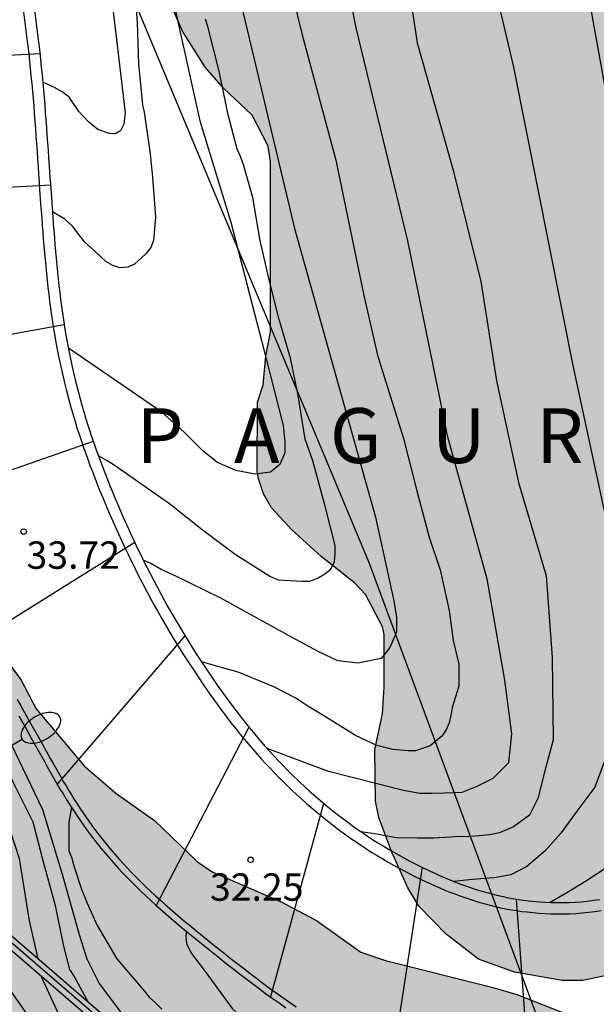
# Model space of a CAD drawing. Units: metres. Extents: x 579244 to 579594, y 4790040 to 4790290.
# Drawn here: x 579307 to 579323, y 4790135 to 4790162 of the extents above; entities that cross this region are included whole.
import ezdxf

# ---------------------------------------------------------------- set-up
doc = ezdxf.new("R2010")
doc.units = ezdxf.units.M
for name, color, linetype in [('020104', 34, 'Continuous'), ('020204', 9, 'Continuous'), ('020306', 9, 'Continuous'), ('020308', 9, 'Continuous'), ('060108', 9, 'Continuous'), ('060113', 4, 'Continuous'), ('070105', 6, 'Continuous'), ('070108', 9, 'VALLA'), ('100106', 63, 'Continuous'), ('220104', 9, 'LINEA_ELECTRICA'), ('250202', 9, 'Continuous'), ('990504', 63, 'Continuous')]:
    doc.layers.add(name, color=color, linetype=linetype)
doc.layers.add('020105', color=24, linetype='Continuous', lineweight=30)
doc.styles.add('ARIAL', font='ARIAL.TTF', dxfattribs={"height": 1})
doc.styles.add('ARIALI', font='ARIALI.TTF', dxfattribs={"height": 1})
doc.styles.get("Standard").update_dxf_attribs({"font": 'txt.shx'})
doc.linetypes.add('LINEA_ELECTRICA', pattern='A,7.5,-0.3,["E",Standard,S=0.25,R=0,X=-0.1,Y=-0.1],-0.3', length=8.1)
doc.linetypes.add('VALLA', pattern='A,1,[200,DONOSTI.shx,S=0.1,R=0,X=0,Y=0],1', length=2)

# ---------------------------------------------------------------- blocks, each defined once
blk = doc.blocks.new('COTAPU')
blk.add_circle((0, 0), 0.075)
blk = doc.blocks.new('FAREDI')
blk.add_line((0, 0), (0.5, 0))
blk.add_lwpolyline([(0.5, 0, 0.159986), (0.538, -0.117, 0.106322), (0.675, -0.238, 0.071006), (0.858, -0.309, 0.057309), (1.099, -0.337, 0.057309), (1.339, -0.309, 0.071006), (1.522, -0.238, 0.106322), (1.659, -0.117, 0.159986), (1.697, 0, 0.159986), (1.659, 0.117, 0.106322), (1.522, 0.238, 0.071006), (1.339, 0.309, 0.057309), (1.099, 0.337, 0.057309), (0.858, 0.309, 0.071006), (0.675, 0.238, 0.106322), (0.538, 0.117, 0.159986)], format="xyb", close=True)

msp = doc.modelspace()

# ---------------------------------------------------------------- hatches: boundary and pattern name
at = {"layer": '990504'}
for points in [[(579302.874, 4790281.45), (579302.902, 4790281.216), (579303.032, 4790280.812), (579303.548, 4790279.942), (579304.208, 4790279.254), (579305.214, 4790278.74), (579306.156, 4790278.532), (579306.869, 4790278.464), (579307.087, 4790278.37), (579307.257, 4790278.21), (579308.629, 4790276.416), (579309.427, 4790275.548), (579309.803, 4790275.254), (579310.023, 4790275.208), (579311.419, 4790275.302), (579311.641, 4790275.26), (579311.783, 4790275.104), (579311.881, 4790274.912), (579312.111, 4790273.79), (579312.171, 4790273.12), (579312.115, 4790271.966), (579311.829, 4790270.732), (579311.529, 4790269.658), (579311.219, 4790267.454), (579311.117, 4790266.412), (579311.057, 4790263.958), (579310.723, 4790260.344), (579310.723, 4790259.308), (579310.613, 4790257.462), (579310.651, 4790256.266), (579311.033, 4790253.886), (579311.483, 4790250.591), (579311.791, 4790246.215), (579311.941, 4790245.115), (579312.079, 4790244.583), (579312.777, 4790243.459), (579313.139, 4790243.113), (579313.533, 4790242.837), (579314.221, 4790242.639), (579314.716, 4790242.581), (579315.852, 4790242.573), (579316.718, 4790242.705), (579317.816, 4790243.033), (579318.55, 4790243.109), (579318.98, 4790243.055), (579319.18, 4790242.949), (579319.532, 4790242.671), (579320.816, 4790240.963), (579321.866, 4790239.001), (579322.654, 4790237.751), (579323.104, 4790236.267), (579323.774, 4790234.951), (579324.202, 4790234.421), (579324.558, 4790234.103), (579325.498, 4790233.577), (579326.376, 4790232.943), (579327.134, 4790232.275), (579327.284, 4790232.107), (579327.626, 4790231.555), (579327.704, 4790231.369), (579327.762, 4790230.583), (579327.732, 4790228.435), (579327.574, 4790227.125), (579327.4, 4790226.095), (579326.694, 4790223.001), (579326.232, 4790221.977), (579325.92, 4790220.867), (579325.588, 4790219.873), (579324.91, 4790218.635), (579324.68, 4790217.937), (579324.542, 4790216.735), (579324.542, 4790216.537), (579324.636, 4790216.011), (579324.716, 4790215.765), (579325.226, 4790214.879), (579326.42, 4790213.103), (579327.515, 4790211.223), (579327.627, 4790210.965), (579327.665, 4790210.509), (579327.579, 4790209.843), (579327.247, 4790208.835), (579327.207, 4790208.271), (579327.221, 4790207.251), (579327.273, 4790207.067), (579327.371, 4790206.965), (579328.029, 4790204.835), (579328.823, 4790200.496), (579328.915, 4790200.194), (579329.851, 4790198.386), (579330.683, 4790196.26), (579330.919, 4790195.162), (579331.099, 4790194.07), (579331.293, 4790191.978), (579331.547, 4790190.754), (579332.031, 4790189.708), (579332.477, 4790188.618), (579332.951, 4790187.698), (579334.739, 4790184.828), (579335.203, 4790183.896), (579335.443, 4790183.176), (579335.633, 4790182.134), (579335.929, 4790179.906), (579336.165, 4790178.736), (579336.466, 4790177.634), (579337.142, 4790175.708), (579337.548, 4790174.736), (579337.618, 4790174.508), (579337.64, 4790174.024), (579337.632, 4790173.804), (579337.212, 4790171.986), (579336.662, 4790170.598), (579336.492, 4790170.272), (579336.3, 4790170.042), (579336.17, 4790169.978), (579334.264, 4790169.838), (579333.38, 4790169.516), (579332.52, 4790168.83), (579332.206, 4790168.266), (579332.008, 4790167.662), (579331.84, 4790167.49), (579331.454, 4790167.284), (579331.276, 4790167.24), (579330.462, 4790167.404), (579330.302, 4790167.476), (579329.624, 4790167.95), (579329.464, 4790168.014), (579329.166, 4790168.042), (579328.888, 4790168.002), (579328.75, 4790167.916), (579328.506, 4790167.624), (579327.892, 4790166.557), (579327.486, 4790165.269), (579327.464, 4790164.233), (579327.532, 4790163.993), (579327.768, 4790163.589), (579327.952, 4790163.381), (579328.17, 4790163.207), (579328.404, 4790163.085), (579328.636, 4790163.007), (579329.702, 4790162.935), (579330.696, 4790163.001), (579332.032, 4790163.229), (579333.128, 4790163.469), (579333.35, 4790163.561), (579333.94, 4790163.932), (579334.674, 4790164.176), (579335.564, 4790164.34), (579336.242, 4790164.376), (579338.59, 4790164.374), (579339.306, 4790164.278), (579339.516, 4790164.226), (579340.608, 4790163.772), (579341.05, 4790163.466), (579341.246, 4790163.256), (579341.87, 4790162.256), (579342.322, 4790161.292), (579342.936, 4790158.998), (579343.008, 4790157.876), (579343.008, 4790155.537), (579342.936, 4790154.485), (579342.866, 4790154.205), (579342.768, 4790153.921), (579341.982, 4790152.541), (579340.472, 4790150.699), (579340.158, 4790150.443), (579338.136, 4790149.251), (579337.654, 4790149.051), (579336.68, 4790148.895), (579335.474, 4790148.539), (579335.056, 4790148.527), (579334.65, 4790148.581), (579333.326, 4790149.119), (579332.544, 4790149.203), (579331.462, 4790149.131), (579331.046, 4790148.985), (579330.9, 4790148.851), (579330.696, 4790148.529), (579330.676, 4790147.531), (579330.462, 4790145.355), (579330.114, 4790143.229), (579329.474, 4790140.909), (579328.974, 4790138.723), (579328.658, 4790137.627), (579328.578, 4790137.411), (579328.332, 4790136.983), (579328.03, 4790136.579), (579327.706, 4790136.247), (579327.32, 4790135.957), (579326.872, 4790135.799), (579326.186, 4790135.765), (579323.76, 4790135.762), (579323.494, 4790135.74), (579322.14, 4790135.452), (579321.592, 4790135.454), (579320.272, 4790135.682), (579319.296, 4790136.04), (579318.406, 4790136.718), (579317.662, 4790137.484), (579317.358, 4790137.992), (579316.914, 4790138.978), (579316.568, 4790139.914), (579316.474, 4790140.362), (579316.456, 4790141.767), (579316.666, 4790142.747), (579316.716, 4790143.477), (579316.712, 4790144.911), (579316.666, 4790145.129), (579316.208, 4790146.005), (579315.904, 4790146.329), (579314.994, 4790147.045), (579314.188, 4790147.777), (579313.64, 4790148.379), (579313.417, 4790148.763), (579313.279, 4790149.175), (579313.241, 4790149.389), (579313.251, 4790151.271), (579313.409, 4790151.739), (579313.477, 4790152.537), (579313.611, 4790153.187), (579313.611, 4790157.841), (579313.549, 4790158.267), (579313.109, 4790159.113), (579312.323, 4790159.849), (579311.819, 4790160.429), (579311.205, 4790161.415), (579310.129, 4790163.881), (579309.605, 4790164.973), (579308.755, 4790167.185), (579308.507, 4790167.593), (579308.321, 4790167.785), (579307.909, 4790168.081), (579306.079, 4790169.007), (579305.223, 4790169.755), (579304.673, 4790170.159), (579303.803, 4790171.157), (579303.445, 4790172.145), (579303.385, 4790172.407), (579303.359, 4790173.775), (579303.395, 4790173.993), (579304.241, 4790175.685), (579305.079, 4790177.221), (579305.107, 4790177.675), (579305.059, 4790177.897), (579304.941, 4790178.109), (579303.851, 4790178.995), (579303.443, 4790179.263), (579302.523, 4790179.661), (579301.708, 4790180.111), (579300.732, 4790180.581), (579299.726, 4790181.253), (579298.086, 4790182.947), (579297.382, 4790183.739), (579296.912, 4790184.555), (579296.848, 4790185.411), (579296.892, 4790185.897), (579297.132, 4790186.519), (579297.702, 4790188.487), (579297.772, 4790189.177), (579297.762, 4790189.469), (579297.546, 4790189.917), (579296.94, 4790190.733), (579296.464, 4790191.215), (579295.928, 4790191.895), (579295.742, 4790192.356), (579295.5, 4790193.42), (579295.428, 4790194.32), (579295.428, 4790195.72), (579295.724, 4790196.912), (579295.904, 4790198.124), (579295.94, 4790199.426), (579295.62, 4790200.304), (579294.946, 4790201.236), (579294.492, 4790202.7), (579294.372, 4790204.258), (579293.942, 4790207.64), (579293.618, 4790209.08), (579293.072, 4790210.388), (579292.526, 4790211.296), (579292.38, 4790211.478), (579292.066, 4790211.754), (579291.84, 4790211.89), (579290.549, 4790212.274), (579289.197, 4790213.436), (579287.681, 4790214.244), (579286.417, 4790214.834), (579284.757, 4790215.996), (579284.043, 4790216.86), (579283.831, 4790217.522), (579283.685, 4790217.7), (579283.345, 4790218.586), (579282.985, 4790219.73), (579282.893, 4790220.856), (579282.901, 4790222.11), (579283.233, 4790225.448), (579283.599, 4790226.49), (579283.727, 4790226.742), (579283.767, 4790226.938), (579283.763, 4790227.948), (579283.603, 4790228.642), (579283.305, 4790229.754), (579283.121, 4790230.888), (579282.757, 4790232.466), (579281.979, 4790233.312), (579281.101, 4790233.842), (579279.775, 4790234.532), (579279.609, 4790234.662), (579279.485, 4790234.822), (579278.447, 4790235.388), (579278.209, 4790235.564), (579277.823, 4790235.982), (579277.647, 4790236.22), (579277.385, 4790236.7), (579277.025, 4790237.734), (579276.713, 4790238.918), (579276.594, 4790240.108), (579276.59, 4790243.655), (579277.194, 4790246.737), (579277.808, 4790248.869), (579278.062, 4790249.993), (579279.09, 4790253.197), (579279.806, 4790254.777), (579280.542, 4790256.809), (579281.302, 4790258.753), (579281.37, 4790259.011), (579281.396, 4790259.519), (579281.382, 4790259.703), (579281.292, 4790259.945), (579281.112, 4790260.115), (579280.684, 4790260.313), (579280.042, 4790260.403), (579279.612, 4790260.351), (579278.914, 4790260.047), (579275.882, 4790258.253), (579274.946, 4790258.041), (579273.214, 4790257.941), (579272.996, 4790257.839), (579272.378, 4790257.099), (579272.008, 4790256.821), (579271.114, 4790256.315), (579270.148, 4790255.891), (579268.108, 4790255.097), (579265.642, 4790254.043), (579265.166, 4790253.919), (579264.932, 4790253.935), (579264.75, 4790254.077), (579264.744, 4790255.001), (579264.952, 4790255.661), (579265.154, 4790256.115), (579265.568, 4790256.653), (579266.48, 4790257.275), (579266.862, 4790257.619), (579267.824, 4790258.299), (579270.368, 4790260.547), (579271.38, 4790261.231), (579272.376, 4790261.779), (579274.754, 4790262.967), (579275.312, 4790263.351), (579275.58, 4790263.417), (579276.498, 4790264.059), (579276.624, 4790264.209), (579276.83, 4790264.641), (579277.062, 4790264.965), (579277.068, 4790267.115), (579277.106, 4790267.349), (579277.404, 4790267.939), (579277.86, 4790268.443), (579278.362, 4790269.453), (579278.93, 4790270.187), (579279.36, 4790270.553), (579279.61, 4790270.687), (579280.27, 4790270.893), (579282.342, 4790271.199), (579283.654, 4790271.267), (579284.3, 4790271.444), (579285.754, 4790272.212), (579286.36, 4790272.46), (579287.884, 4790272.712), (579288.81, 4790272.934), (579291.594, 4790274.2), (579292.43, 4790274.642), (579293.272, 4790275.194), (579294.004, 4790275.578), (579296.798, 4790276.628), (579298.022, 4790277.236), (579298.522, 4790277.566), (579298.798, 4790277.894), (579298.822, 4790278.022), (579298.822, 4790278.356), (579298.638, 4790279.252), (579298.554, 4790279.49), (579297.04, 4790281.956), (579296.172, 4790282.968), (579294.716, 4790284.252), (579293.84, 4790285.142), (579293.626, 4790285.298), (579293.392, 4790285.414), (579292.53, 4790285.67), (579291.908, 4790285.752), (579289.874, 4790285.774), (579288.51, 4790285.9), (579285.682, 4790285.9), (579284.628, 4790285.82), (579283.67, 4790285.798), (579280.94, 4790285.812), (579280.038, 4790285.946), (579278.998, 4790286.222), (579278.282, 4790286.58), (579277.956, 4790286.878), (579277.844, 4790287.046), (579277.567, 4790287.906), (579277.461, 4790288.366), (579277.277, 4790289.638), (579277.267, 4790290.402), (579304.816, 4790290.402), (579304.396, 4790288.13), (579304.312, 4790286.38), (579303.982, 4790285.548), (579303.606, 4790284.43), (579302.968, 4790283.448), (579302.874, 4790282.584)], [(579339.63, 4790146.481), (579339.392, 4790146.109), (579338.958, 4790145.183), (579338.124, 4790144.381), (579332.81, 4790141.331), (579331.912, 4790140.669), (579331.774, 4790140.501), (579331.426, 4790139.905), (579331.372, 4790139.455), (579331.432, 4790138.557), (579331.496, 4790138.357), (579331.862, 4790137.479), (579333.382, 4790134.859), (579333.88, 4790133.899), (579334.114, 4790133.567), (579334.66, 4790133.047), (579335.046, 4790132.809), (579336.018, 4790132.513), (579336.23, 4790132.385), (579336.843, 4790131.903), (579337.353, 4790131.389), (579337.481, 4790131.175), (579337.697, 4790130.639), (579337.825, 4790129.913), (579337.793, 4790127.571), (579337.263, 4790126.393), (579336.619, 4790125.474), (579336.505, 4790125.202), (579336.251, 4790124.846), (579335.795, 4790124.326), (579335.295, 4790123.84), (579334.693, 4790122.862), (579334.381, 4790122.492), (579333.991, 4790122.178), (579332.923, 4790121.552), (579332.671, 4790121.482), (579332.393, 4790121.468), (579331.895, 4790121.516), (579331.495, 4790121.772), (579330.967, 4790122.246), (579330.827, 4790122.452), (579330.145, 4790123.772), (579330.074, 4790124.018), (579329.772, 4790125.23), (579329.638, 4790126.462), (579329.742, 4790127.38), (579330.1, 4790128.44), (579330.462, 4790129.324), (579330.818, 4790129.958), (579330.858, 4790130.166), (579330.828, 4790130.609), (579330.692, 4790131.069), (579330.39, 4790131.697), (579330.234, 4790131.863), (579330.036, 4790131.991), (579329.822, 4790132.049), (579328.608, 4790132.082), (579327.552, 4790132.33), (579325.37, 4790133.282), (579324.332, 4790133.66), (579322.29, 4790134.31), (579320.336, 4790135.072), (579319.66, 4790135.274), (579316.748, 4790136.002), (579316.078, 4790136.23), (579314.868, 4790137.092), (579313.902, 4790137.602), (579312.012, 4790138.426), (579311.61, 4790138.696), (579310.436, 4790139.83), (579309.38, 4790140.578), (579308.52, 4790141.324), (579307.201, 4790142.882), (579306.791, 4790143.668), (579306.033, 4790144.696), (579305.751, 4790145.606), (579305.755, 4790146.196), (579306.003, 4790147.856), (579306.177, 4790150.121), (579306.159, 4790152.893), (579305.551, 4790154.385), (579304.087, 4790158.703), (579303.633, 4790159.665), (579303.485, 4790159.897), (579302.923, 4790160.521), (579302.043, 4790161.147), (579300.077, 4790161.627), (579299.567, 4790161.631), (579299.321, 4790161.673), (579298.651, 4790161.885), (579298.055, 4790162.301), (579298.011, 4790162.541), (579298.073, 4790162.783), (579298.189, 4790162.979), (579298.577, 4790163.357), (579300.803, 4790164.611), (579301.199, 4790164.899), (579301.361, 4790165.083), (579301.559, 4790165.573), (579301.755, 4790166.363), (579301.737, 4790167.379), (579301.689, 4790167.595), (579301.199, 4790168.719), (579300.235, 4790170.531), (579299.777, 4790171.499), (579298.841, 4790172.961), (579298.243, 4790174.437), (579297.804, 4790175.235), (579297.178, 4790177.689), (579296.958, 4790178.925), (579296.748, 4790179.751), (579296.492, 4790180.569), (579296.398, 4790180.679), (579296.316, 4790180.885), (579295.96, 4790182.155), (579295.508, 4790183.239), (579295.026, 4790184.087), (579294.254, 4790185.193), (579293.48, 4790186.079), (579292.576, 4790186.831), (579292.13, 4790186.985), (579291.658, 4790187.213), (579290.814, 4790187.749), (579288.934, 4790188.639), (579288.042, 4790188.933), (579286.82, 4790189.567), (579285.74, 4790189.855), (579285.29, 4790189.931), (579285.042, 4790190.083), (579284.314, 4790191.159), (579283.808, 4790192.369), (579283.058, 4790193.425), (579282.65, 4790193.723), (579281.958, 4790194.047), (579280.778, 4790194.373), (579279.714, 4790194.543), (579276.153, 4790194.741), (579275.127, 4790194.735), (579273.773, 4790194.509), (579272.771, 4790194.157), (579272.541, 4790194.017), (579271.935, 4790193.465), (579271.267, 4790192.683), (579270.719, 4790191.961), (579270.375, 4790191.641), (579269.677, 4790190.773), (579269.145, 4790189.803), (579268.587, 4790188.497), (579268.203, 4790187.967), (579267.801, 4790187.033), (579267.393, 4790185.919), (579266.811, 4790184.639), (579266.481, 4790183.549), (579266.221, 4790181.883), (579266.421, 4790179.893), (579266.51, 4790177.624), (579266.728, 4790176.822), (579267.478, 4790174.738), (579267.942, 4790173.846), (579268.284, 4790173.488), (579269.276, 4790172.756), (579270.598, 4790172.252), (579271.756, 4790171.968), (579274.008, 4790171.658), (579276.04, 4790171.676), (579276.442, 4790171.785), (579277.474, 4790172.267), (579277.816, 4790172.513), (579279.584, 4790174.181), (579280.13, 4790174.641), (579280.7, 4790175.385), (579281.13, 4790176.477), (579281.924, 4790178.103), (579282.312, 4790179.179), (579282.95, 4790180.709), (579283.354, 4790181.235), (579283.73, 4790181.503), (579284.174, 4790181.663), (579284.654, 4790181.703), (579285.712, 4790181.647), (579286.15, 4790181.525), (579286.928, 4790180.987), (579287.938, 4790180.071), (579288.446, 4790179.249), (579288.56, 4790178.759), (579288.592, 4790178.343), (579288.182, 4790175.735), (579287.744, 4790174.337), (579287.452, 4790173.191), (579286.874, 4790170.113), (579286.84, 4790168.825), (579287.078, 4790167.565), (579287.134, 4790166.573), (579287.078, 4790166.137), (579286.834, 4790165.703), (579286.52, 4790165.375), (579285.122, 4790164.64), (579284.42, 4790164.132), (579284.04, 4790163.936), (579282.912, 4790163.098), (579282.01, 4790162.336), (579280.996, 4790161.02), (579280.174, 4790160.09), (579279.926, 4790159.368), (579279.548, 4790157.17), (579279.24, 4790155.848), (579279.23, 4790154.49), (579279.249, 4790148.78), (579279.523, 4790146.708), (579279.703, 4790146.274), (579280.027, 4790145.26), (579280.407, 4790144.352), (579280.645, 4790143.42), (579280.909, 4790143.264), (579281.265, 4790143.154), (579283.079, 4790143.128), (579283.557, 4790143.022), (579283.725, 4790142.912), (579283.845, 4790142.726), (579283.913, 4790142.476), (579283.863, 4790141.462), (579283.757, 4790141.212), (579282.921, 4790140.016), (579282.301, 4790139.048), (579281.675, 4790137.974), (579281.225, 4790136.802), (579280.915, 4790135.408), (579280.745, 4790134.336), (579280.471, 4790133.001), (579280.035, 4790131.719), (579279.249, 4790130.679), (579278.139, 4790129.823), (579277.247, 4790129.033), (579275.967, 4790127.573), (579275.377, 4790126.787), (579275.147, 4790126.395), (579274.613, 4790124.723), (579274.479, 4790124.067), (579274.503, 4790123.373), (579274.899, 4790122.159), (579275.021, 4790121.895), (579275.611, 4790121.099), (579276.257, 4790120.327), (579276.995, 4790119.629), (579277.917, 4790118.945), (579278.813, 4790118.391), (579279.867, 4790118.017), (579281.037, 4790117.843), (579283.161, 4790117.827), (579284.053, 4790117.923), (579286.047, 4790118.477), (579287.053, 4790118.855), (579287.415, 4790119.037), (579288.349, 4790119.731), (579289.193, 4790120.429), (579289.533, 4790120.793), (579290.289, 4790121.479), (579291.139, 4790122.363), (579291.289, 4790122.547), (579291.905, 4790123.565), (579292.307, 4790124.552), (579292.343, 4790124.802), (579292.319, 4790125.564), (579292.075, 4790126.252), (579291.923, 4790126.96), (579291.413, 4790128.004), (579291.013, 4790128.566), (579290.877, 4790128.988), (579290.915, 4790130.058), (579291.161, 4790130.428), (579291.955, 4790131.256), (579293.065, 4790131.932), (579293.937, 4790132.274), (579295.209, 4790132.264), (579296.851, 4790131.82), (579298.041, 4790131.294), (579298.691, 4790131.09), (579299.859, 4790130.64), (579301.26, 4790130.022), (579301.47, 4790129.984), (579302.862, 4790130.046), (579304.086, 4790130.34), (579305.724, 4790130.386), (579306.768, 4790130.646), (579307.218, 4790130.708), (579308.384, 4790130.716), (579308.778, 4790130.568), (579308.892, 4790130.37), (579309.03, 4790129.984), (579309.02, 4790129.512), (579308.898, 4790128.616), (579308.94, 4790127.636), (579309.08, 4790127.144), (579309.146, 4790126.662), (579309.564, 4790125.328), (579310.336, 4790123.854), (579310.764, 4790123.164), (579311.004, 4790122.602), (579312.236, 4790120.548), (579313.118, 4790118.862), (579313.936, 4790117.538), (579314.202, 4790117.196), (579314.426, 4790117.1), (579314.632, 4790116.912), (579315.548, 4790115.918), (579316.358, 4790115.304), (579317.026, 4790115.076), (579317.88, 4790115.016), (579318.268, 4790114.776), (579319.16, 4790114.048), (579319.646, 4790113.588), (579320.052, 4790112.556), (579320.124, 4790111.902), (579320.108, 4790111.196), (579319.662, 4790110.096), (579319.259, 4790109.256), (579318.697, 4790108.216), (579317.445, 4790106.408), (579316.681, 4790105.469), (579315.965, 4790104.485), (579315.159, 4790103.553), (579314.151, 4790102.569), (579313.543, 4790101.597), (579313.037, 4790100.583), (579312.525, 4790099.539), (579311.997, 4790098.579), (579310.829, 4790096.639), (579310.155, 4790095.707), (579309.433, 4790094.823), (579308.699, 4790093.997), (579307.797, 4790093.205), (579307.367, 4790092.923), (579306.859, 4790092.851), (579304.57, 4790092.861), (579303.888, 4790092.923), (579302.82, 4790093.145), (579302.346, 4790093.103), (579302.112, 4790093.035), (579301.186, 4790092.591), (579300.56, 4790092.161), (579299.564, 4790091.201), (579298.344, 4790089.071), (579297.938, 4790088.231), (579297.724, 4790087.529), (579297.686, 4790086.963), (579297.49, 4790085.595), (579297.17, 4790085.024), (579296.886, 4790084.97), (579296.032, 4790084.964), (579295.59, 4790084.922), (579295.134, 4790084.808), (579294.244, 4790084.402), (579294.048, 4790084.246), (579293.742, 4790083.846), (579293.542, 4790083.396), (579293.548, 4790082.928), (579293.616, 4790082.726), (579293.878, 4790082.38), (579294.232, 4790082.074), (579295.072, 4790081.7), (579295.648, 4790081.39), (579296.666, 4790081.232), (579296.892, 4790081.132), (579297.07, 4790081.012), (579297.244, 4790080.81), (579297.344, 4790080.628), (579297.387, 4790080.424), (579297.259, 4790080.198), (579296.758, 4790079.982), (579296.484, 4790079.932), (579293.942, 4790079.844), (579292.72, 4790079.734), (579292.552, 4790079.594), (579292.342, 4790079.196), (579292.276, 4790078.776), (579292.318, 4790078.326), (579292.544, 4790077.868), (579292.948, 4790077.248), (579294.11, 4790076.28), (579294.259, 4790076.076), (579294.937, 4790074.88), (579295.341, 4790073.812), (579295.703, 4790073.32), (579295.883, 4790073.19), (579296.325, 4790072.996), (579297.007, 4790072.846), (579297.951, 4790072.846), (579299.071, 4790072.906), (579301.205, 4790073.442), (579302.201, 4790073.494), (579304.333, 4790073.522), (579306.901, 4790073.32), (579309.203, 4790073.218), (579311.439, 4790073.196), (579312.607, 4790073.278), (579314.457, 4790073.317), (579315.665, 4790073.565), (579316.865, 4790073.693), (579319.991, 4790073.669), (579321.625, 4790073.713), (579321.911, 4790073.783), (579322.155, 4790073.901), (579322.311, 4790074.097), (579322.667, 4790074.791), (579324.077, 4790076.481), (579324.533, 4790076.957), (579325.523, 4790077.687), (579326.153, 4790078.049), (579327.671, 4790078.323), (579331.05, 4790078.317), (579332.122, 4790078.371), (579333.622, 4790078.661), (579334.924, 4790079.211), (579335.434, 4790079.499), (579336.34, 4790080.155), (579338.16, 4790081.653), (579339.05, 4790082.663), (579339.694, 4790083.573), (579340.154, 4790084.653), (579340.82, 4790085.963), (579341.13, 4790087.045), (579341.266, 4790087.928), (579341.7, 4790088.996), (579342.282, 4790089.388), (579342.528, 4790089.474), (579342.908, 4790089.692), (579343.22, 4790090.08), (579343.852, 4790091.09), (579344.366, 4790091.636), (579344.48, 4790091.83), (579344.646, 4790092.218), (579344.68, 4790092.418), (579344.682, 4790093.768), (579344.576, 4790094.872), (579344.101, 4790096.262), (579343.839, 4790097.338), (579343.755, 4790098.038), (579343.767, 4790098.64), (579343.871, 4790098.844), (579344.037, 4790099.04), (579344.583, 4790099.484), (579345.073, 4790099.588), (579346.379, 4790099.512), (579347.414, 4790099.266), (579348.39, 4790098.914), (579349.024, 4790098.62), (579350.398, 4790097.678), (579350.984, 4790097.332), (579351.886, 4790096.68), (579352.808, 4790096.192), (579354.054, 4790095.928), (579355.442, 4790095.95), (579356.644, 4790096.27), (579356.908, 4790096.39), (579357.256, 4790096.6), (579357.44, 4790096.806), (579357.92, 4790097.748), (579357.922, 4790099.26), (579357.306, 4790101.76), (579356.978, 4790102.776), (579356.406, 4790105.008), (579355.962, 4790107.018), (579355.592, 4790107.998), (579355.288, 4790109.066), (579354.871, 4790110.214), (579354.371, 4790111.246), (579353.957, 4790111.796), (579352.543, 4790113.29), (579352.351, 4790113.674), (579352.243, 4790114.14), (579352.243, 4790115.445), (579352.173, 4790115.873), (579351.957, 4790116.321), (579351.315, 4790117.043), (579350.969, 4790117.653), (579350.097, 4790120.627), (579350.143, 4790121.525), (579351.137, 4790123.909), (579351.367, 4790124.511), (579351.395, 4790124.725), (579351.397, 4790127.203), (579351.343, 4790128.233), (579351.137, 4790129.441), (579350.867, 4790130.591), (579350.525, 4790131.633), (579349.999, 4790132.589), (579349.525, 4790133.113), (579348.901, 4790133.583), (579347.211, 4790134.575), (579347.127, 4790134.763), (579347.107, 4790135.325), (579347.183, 4790136.025), (579347.373, 4790136.681), (579347.361, 4790137.433), (579347.103, 4790138.687), (579346.539, 4790140.769), (579346.181, 4790141.861), (579345.971, 4790142.245), (579345.237, 4790143.175), (579344.454, 4790143.999), (579343.808, 4790145.123), (579343.194, 4790146.081), (579342.398, 4790146.845), (579341.962, 4790146.981), (579341.534, 4790147.039), (579340.838, 4790146.979), (579339.972, 4790146.811)]]:
    msp.add_hatch(color=256, dxfattribs=at).paths.add_polyline_path(points)

# ---------------------------------------------------------------- linework, layer by layer
at = {"layer": '020104', "flags": 128}
for points, elevation in [([(579311.25, 4790194.788), (579313.363, 4790186.524), (579315.315, 4790180.76), (579317.43, 4790173.801), (579318.948, 4790165.971), (579320.249, 4790160.425), (579321.875, 4790152.269), (579322.851, 4790147.701), (579322.959, 4790144.547), (579322.959, 4790142.046), (579322.471, 4790140.74), (579321.983, 4790140.088), (579321.549, 4790139.49), (579321.115, 4790139), (579320.612, 4790138.57), (579320.178, 4790138.34), (579319.717, 4790138.258), (579319.351, 4790138.231), (579319.039, 4790138.203), (579318.627, 4790138.159)], 31.5), ([(579305.499, 4790187.666), (579306.842, 4790183.259), (579308.384, 4790178.049), (579309.79, 4790173.345), (579310.842, 4790170.443), (579311.576, 4790167.255), (579312.922, 4790161.635), (579314.266, 4790156.015), (579316.479, 4790148.119), (579316.975, 4790145.839), (579317.053, 4790145.383), (579317.053, 4790144.981), (579316.865, 4790144.561), (579316.635, 4790144.255), (579315.999, 4790144.129), (579315.449, 4790144.199), (579314.929, 4790144.441), (579314.297, 4790144.781), (579312.251, 4790145.905), (579311.022, 4790146.509), (579310.621, 4790146.691), (579310.336, 4790146.854), (579310.133, 4790146.949)], 33.5), ([(579308.955, 4790164.8), (579309.364, 4790161.489), (579309.634, 4790159.175), (579309.6, 4790158.867), (579309.508, 4790158.687), (579309.372, 4790158.607), (579309.208, 4790158.609), (579308.894, 4790158.723), (579308.636, 4790158.933), (579308.37, 4790159.211), (579308.104, 4790159.607), (579307.914, 4790159.755), (579307.683, 4790159.878), (579307.384, 4790160.014)], 35.5), ([(579313.716, 4790164.41), (579314.475, 4790161.311), (579315.397, 4790157.885), (579316.156, 4790154.187), (579316.536, 4790152.556), (579317.24, 4790150.272), (579317.619, 4790148.804), (579317.945, 4790147.58), (579318.243, 4790146.683), (579318.487, 4790145.568), (579318.596, 4790144.752), (579318.758, 4790144.1), (579318.758, 4790143.502), (579318.569, 4790142.922), (579318.54, 4790142.703), (579318.49, 4790142.504), (579318.406, 4790142.304), (579318.293, 4790142.132), (579317.97, 4790141.871), (579317.572, 4790141.738), (579317.369, 4790141.735), (579316.948, 4790141.77), (579316.511, 4790141.884), (579315.932, 4790142.152), (579314.996, 4790142.736), (579314.63, 4790142.96), (579314.284, 4790143.187), (579313.696, 4790143.483), (579312.727, 4790143.889), (579312.235, 4790144.025), (579311.725, 4790144.165)], 33), ([(579317.186, 4790163.92), (579317.62, 4790161.093), (579318.596, 4790157.613), (579319.354, 4790154.567), (579319.788, 4790151.849), (579320.384, 4790149.075), (579321.143, 4790146.519), (579321.306, 4790144.289), (579321.333, 4790142.032), (579321.102, 4790141.19), (579320.912, 4790140.428), (579320.682, 4790139.979), (579320.248, 4790139.653), (579319.868, 4790139.49), (579319.597, 4790139.436), (579319.299, 4790139.409), (579319, 4790139.383), (579318.751, 4790139.388), (579318.535, 4790139.378), (579318.062, 4790139.347), (579317.627, 4790139.347), (579317.044, 4790139.36), (579316.515, 4790139.456), (579316.088, 4790139.52)], 32), ([(579310.726, 4790163.241), (579311.678, 4790158.957), (579312.522, 4790156.193), (579313.366, 4790152.949), (579313.952, 4790150.625), (579314.004, 4790150.169), (579314.004, 4790149.885), (579313.86, 4790149.565), (579313.606, 4790149.353), (579313.186, 4790149.299), (579312.66, 4790149.401), (579312.162, 4790149.617), (579311.764, 4790149.927), (579311.246, 4790150.449), (579310.635, 4790150.992), (579309.658, 4790151.672), (579308.084, 4790152.739)], 34.5), ([(579322.366, 4790162), (579322.745, 4790159.879), (579322.908, 4790158.629), (579323.179, 4790157.596), (579323.558, 4790155.91), (579324.263, 4790153.789), (579324.914, 4790151.723), (579325.077, 4790151.016), (579325.077, 4790150.527), (579325.131, 4790149.385), (579325.077, 4790148.243), (579325.077, 4790146.992), (579325.023, 4790145.85), (579324.914, 4790143.839), (579324.914, 4790142.534), (579324.698, 4790141.446), (579324.262, 4790140.469), (579323.45, 4790139.38), (579322.826, 4790138.56), (579322.244, 4790138.179), (579321.756, 4790137.88), (579321.255, 4790137.59)], 31), ([(579308.9, 4790149.809), (579309.128, 4790149.685), (579309.305, 4790149.576), (579310.85, 4790148.497), (579311.742, 4790147.789), (579312.647, 4790147.109), (579313.421, 4790146.621), (579313.611, 4790146.501), (579313.817, 4790146.407), (579314.471, 4790146.377), (579314.681, 4790146.377), (579314.889, 4790146.451), (579315.091, 4790146.571), (579315.257, 4790146.699), (579315.353, 4790146.911), (579315.377, 4790147.137), (579315.377, 4790147.351), (579315.113, 4790148.383), (579314.821, 4790149.465), (579314.761, 4790149.663), (579314.56, 4790150.257), (579314.368, 4790151.445), (579314.154, 4790152.471), (579313.848, 4790153.523), (579313.564, 4790154.651), (579313.318, 4790155.733), (579313.124, 4790156.859), (579312.866, 4790157.759), (579312.792, 4790157.983), (579312.7, 4790158.183), (579312.448, 4790159.127), (579312.208, 4790160.313), (579311.894, 4790161.537), (579311.832, 4790161.741)], 34), ([(579307.306, 4790160.791), (579302.21, 4790160.521)], 35.5), ([(579307.97, 4790153.384), (579302.986, 4790152.483)], 34.5), ([(579303.167, 4790151.486), (579303.077, 4790151.088), (579303.115, 4790149.921), (579304.274, 4790145.628), (579305.452, 4790142.206), (579306.063, 4790140.83), (579306.743, 4790138.786), (579307.011, 4790137.084), (579307.25, 4790136.044)], 34.5), ([(579308.766, 4790150.189), (579303.929, 4790148.503)], 34), ([(579304.23, 4790147.641), (579304.257, 4790147.223), (579305.296, 4790144.488), (579305.396, 4790144.226), (579305.601, 4790143.309), (579305.873, 4790142.383), (579306.348, 4790141.402), (579306.565, 4790140.884), (579307.113, 4790139.792), (579307.389, 4790138.736), (579307.669, 4790137.71), (579307.727, 4790137.504), (579307.953, 4790136.39), (579308.117, 4790135.76), (579308.247, 4790135.562), (579308.624, 4790134.859)], 34), ([(579309.902, 4790147.429), (579305.581, 4790144.729)], 33.5), ([(579311.269, 4790144.881), (579307.777, 4790140.827)], 33), ([(579306.019, 4790143.943), (579306.212, 4790142.887), (579306.524, 4790141.92), (579307.379, 4790140.132), (579307.915, 4790138.366), (579308.381, 4790136.714), (579308.585, 4790136.046), (579308.929, 4790135.376), (579309.825, 4790134.166), (579313.214, 4790131.109), (579316.853, 4790129.172)], 33.5), ([(579308.168, 4790140.188), (579308.095, 4790139.781), (579308.1, 4790139.002), (579308.179, 4790138.8), (579308.238, 4790138.594), (579308.447, 4790137.953), (579308.599, 4790137.568), (579308.866, 4790136.976), (579309.408, 4790136.049), (579310.16, 4790135.171), (579310.29, 4790134.999), (579310.468, 4790134.845), (579310.636, 4790134.669)], 33), ([(579315.061, 4790140.298), (579313.606, 4790135.008)], 32), ([(579317.752, 4790138.551), (579316.903, 4790133.03)], 31.5), ([(579320.324, 4790137.679), (579320.746, 4790131.796)], 31), ([(579307.931, 4790134.286), (579307.353, 4790135.558)], 34.5)]:
    msp.add_lwpolyline(points, dxfattribs=dict(at, elevation=elevation))
at = {"layer": '020105', "flags": 128}
for points, elevation in [([(579308.321, 4790190.222), (579309.947, 4790184.675), (579311.899, 4790179.347), (579313.634, 4790173.475), (579314.746, 4790167.482), (579315.939, 4790161.5), (579317.349, 4790155.682), (579318.433, 4790150.353), (579319.517, 4790146.438), (579320.005, 4790143.665), (579320.195, 4790142.197), (579320.113, 4790141.409), (579319.68, 4790140.974), (579319.246, 4790140.756), (579318.839, 4790140.592), (579318.363, 4790140.577), (579318.005, 4790140.569), (579317.693, 4790140.571), (579317.241, 4790140.652), (579315.191, 4790141.17), (579313.517, 4790141.796)], 32.5), ([(579309.875, 4790162.843), (579309.962, 4790161.646), (579310.002, 4790160.512), (579310.111, 4790159.394), (579310.153, 4790159.195), (579310.317, 4790158.06), (579310.38, 4790157.417), (579310.466, 4790156.329), (579310.412, 4790155.689), (579310.334, 4790155.493), (579310.205, 4790155.32), (579309.892, 4790155.041), (579309.706, 4790154.956), (579309.495, 4790154.937), (579309.295, 4790155.005), (579309.105, 4790155.109), (579308.955, 4790155.261), (579308.722, 4790155.469), (579308.532, 4790155.646), (579308.37, 4790155.85), (579308.193, 4790156.082), (579307.99, 4790156.272), (579307.647, 4790156.473)], 35), ([(579307.596, 4790157.2), (579302.509, 4790156.914)], 35), ([(579313.018, 4790142.381), (579310.484, 4790137.51)], 32.5), ([(579311.313, 4790136.799), (579311.297, 4790136.672), (579311.31, 4790136.462), (579311.446, 4790136.19), (579311.826, 4790135.7), (579312.558, 4790134.693), (579313.698, 4790133.659), (579317.155, 4790130.96), (579319.077, 4790129.702), (579320.167, 4790128.732), (579320.875, 4790128.053)], 32.5)]:
    msp.add_lwpolyline(points, dxfattribs=dict(at, elevation=elevation))
at = {"layer": '060108'}
for points in [[(579307.157, 4790161.983, 35.737), (579307.207, 4790161.616, 35.691), (579307.253, 4790161.249, 35.643), (579307.277, 4790161.044, 35.616), (579307.301, 4790160.838, 35.589), (579307.323, 4790160.632, 35.562), (579307.344, 4790160.426, 35.535), (579307.364, 4790160.22, 35.507), (579307.384, 4790160.014, 35.48), (579307.402, 4790159.808, 35.452), (579307.42, 4790159.601, 35.424), (579307.437, 4790159.395, 35.396), (579307.454, 4790159.188, 35.367), (579307.47, 4790158.982, 35.339), (579307.485, 4790158.775, 35.311), (579307.5, 4790158.568, 35.282), (579307.515, 4790158.361, 35.254), (579307.53, 4790158.155, 35.225), (579307.544, 4790157.948, 35.197), (579307.558, 4790157.741, 35.168), (579307.573, 4790157.534, 35.14), (579307.587, 4790157.327, 35.111), (579307.601, 4790157.119, 35.083), (579307.629, 4790156.724, 35.029), (579307.658, 4790156.328, 34.975), (579307.672, 4790156.14, 34.949), (579307.687, 4790155.952, 34.923), (579307.702, 4790155.763, 34.898), (579307.717, 4790155.575, 34.872), (579307.733, 4790155.387, 34.847), (579307.75, 4790155.199, 34.821), (579307.768, 4790155.011, 34.796), (579307.787, 4790154.823, 34.77), (579307.806, 4790154.636, 34.744), (579307.827, 4790154.448, 34.719), (579307.849, 4790154.261, 34.693), (579307.872, 4790154.074, 34.667), (579307.897, 4790153.888, 34.641), (579307.923, 4790153.701, 34.615), (579307.95, 4790153.515, 34.589), (579307.979, 4790153.329, 34.563), (579308.01, 4790153.144, 34.536), (579308.043, 4790152.959, 34.51), (579308.077, 4790152.774, 34.483), (579308.114, 4790152.59, 34.456), (579308.189, 4790152.231, 34.403), (579308.272, 4790151.874, 34.35), (579308.315, 4790151.701, 34.324), (579308.36, 4790151.528, 34.298), (579308.406, 4790151.355, 34.271), (579308.454, 4790151.183, 34.244), (579308.504, 4790151.011, 34.217), (579308.555, 4790150.839, 34.191), (579308.608, 4790150.668, 34.163), (579308.663, 4790150.498, 34.136), (579308.719, 4790150.328, 34.109), (579308.777, 4790150.158, 34.081), (579308.836, 4790149.989, 34.054), (579308.896, 4790149.82, 34.026), (579308.958, 4790149.652, 33.998), (579309.022, 4790149.484, 33.97), (579309.086, 4790149.317, 33.942), (579309.152, 4790149.15, 33.913), (579309.219, 4790148.984, 33.885), (579309.287, 4790148.818, 33.856), (579309.356, 4790148.653, 33.828), (579309.426, 4790148.488, 33.799), (579309.576, 4790148.144, 33.738), (579309.73, 4790147.801, 33.677), (579309.811, 4790147.623, 33.645), (579309.894, 4790147.445, 33.613), (579309.978, 4790147.268, 33.581), (579310.063, 4790147.091, 33.549), (579310.149, 4790146.915, 33.516), (579310.237, 4790146.74, 33.484), (579310.326, 4790146.566, 33.451), (579310.416, 4790146.392, 33.419), (579310.507, 4790146.219, 33.386), (579310.599, 4790146.046, 33.353)], [(579310.599, 4790146.046, 33.353), (579310.693, 4790145.874, 33.32), (579310.788, 4790145.703, 33.287), (579310.885, 4790145.534, 33.254), (579310.982, 4790145.365, 33.221), (579311.081, 4790145.196, 33.188), (579311.181, 4790145.028, 33.155), (579311.282, 4790144.86, 33.122), (579311.385, 4790144.694, 33.089), (579311.49, 4790144.528, 33.056), (579311.595, 4790144.363, 33.023), (579311.796, 4790144.056, 32.961), (579312.002, 4790143.751, 32.899), (579312.099, 4790143.61, 32.87), (579312.197, 4790143.469, 32.842), (579312.296, 4790143.33, 32.813), (579312.396, 4790143.191, 32.784), (579312.497, 4790143.052, 32.755), (579312.6, 4790142.915, 32.727), (579312.704, 4790142.779, 32.698), (579312.809, 4790142.643, 32.67), (579312.915, 4790142.509, 32.641), (579313.023, 4790142.375, 32.613), (579313.132, 4790142.243, 32.585), (579313.242, 4790142.112, 32.557), (579313.354, 4790141.982, 32.529), (579313.467, 4790141.853, 32.501), (579313.581, 4790141.725, 32.473), (579313.697, 4790141.599, 32.446), (579313.814, 4790141.474, 32.418), (579313.933, 4790141.351, 32.391), (579314.053, 4790141.228, 32.364), (579314.175, 4790141.108, 32.337), (579314.419, 4790140.872, 32.284), (579314.669, 4790140.642, 32.232), (579314.794, 4790140.53, 32.207), (579314.92, 4790140.42, 32.181), (579315.048, 4790140.311, 32.156), (579315.177, 4790140.204, 32.131), (579315.308, 4790140.098, 32.106), (579315.44, 4790139.994, 32.081), (579315.573, 4790139.891, 32.055), (579315.708, 4790139.79, 32.03), (579315.843, 4790139.691, 32.005), (579315.981, 4790139.594, 31.98), (579316.119, 4790139.498, 31.955), (579316.259, 4790139.404, 31.929), (579316.4, 4790139.312, 31.904), (579316.542, 4790139.222, 31.878), (579316.685, 4790139.134, 31.852), (579316.829, 4790139.047, 31.826), (579316.975, 4790138.963, 31.8), (579317.121, 4790138.88, 31.773), (579317.269, 4790138.799, 31.746), (579317.418, 4790138.72, 31.719), (579317.693, 4790138.579, 31.669), (579317.972, 4790138.445, 31.617), (579318.1, 4790138.385, 31.593), (579318.229, 4790138.327, 31.569), (579318.358, 4790138.27, 31.545), (579318.488, 4790138.215, 31.52), (579318.619, 4790138.162, 31.496), (579318.751, 4790138.111, 31.471), (579318.883, 4790138.062, 31.446), (579319.016, 4790138.015, 31.421), (579319.149, 4790137.97, 31.396), (579319.283, 4790137.927, 31.37), (579319.418, 4790137.886, 31.345), (579319.554, 4790137.848, 31.32), (579319.69, 4790137.812, 31.294), (579319.826, 4790137.778, 31.269), (579319.964, 4790137.748, 31.243), (579320.102, 4790137.719, 31.218), (579320.24, 4790137.694, 31.192), (579320.379, 4790137.671, 31.167), (579320.519, 4790137.651, 31.142), (579320.66, 4790137.635, 31.116), (579320.964, 4790137.605, 31.062), (579321.271, 4790137.589, 31.008), (579321.436, 4790137.584, 30.979), (579321.602, 4790137.584, 30.95), (579321.768, 4790137.588, 30.922), (579321.934, 4790137.597, 30.894), (579322.1, 4790137.609, 30.865), (579322.266, 4790137.626, 30.837), (579322.431, 4790137.647, 30.809), (579322.596, 4790137.673, 30.782)], [(579306.729, 4790142.693, 33.36), (579306.901, 4790142.387, 33.322), (579307.072, 4790142.08, 33.283), (579307.143, 4790141.952, 33.266), (579307.214, 4790141.824, 33.25), (579307.285, 4790141.696, 33.233), (579307.356, 4790141.568, 33.217), (579307.428, 4790141.44, 33.2), (579307.499, 4790141.313, 33.184), (579307.571, 4790141.185, 33.167), (579307.644, 4790141.058, 33.15), (579307.717, 4790140.932, 33.133), (579307.79, 4790140.806, 33.117), (579307.864, 4790140.68, 33.1), (579307.939, 4790140.555, 33.083), (579308.015, 4790140.431, 33.066), (579308.092, 4790140.308, 33.049), (579308.17, 4790140.185, 33.032), (579308.249, 4790140.064, 33.015), (579308.33, 4790139.943, 32.998), (579308.412, 4790139.823, 32.981), (579308.495, 4790139.705, 32.964), (579308.58, 4790139.587, 32.947), (579308.773, 4790139.327, 32.909), (579308.975, 4790139.073, 32.871), (579309.089, 4790138.935, 32.85), (579309.205, 4790138.798, 32.829), (579309.324, 4790138.663, 32.808), (579309.444, 4790138.53, 32.786), (579309.567, 4790138.399, 32.765), (579309.692, 4790138.269, 32.744), (579309.819, 4790138.14, 32.723), (579309.947, 4790138.013, 32.702), (579310.077, 4790137.888, 32.68), (579310.208, 4790137.763, 32.659), (579310.341, 4790137.64, 32.637), (579310.476, 4790137.518, 32.616), (579310.611, 4790137.398, 32.594), (579310.747, 4790137.278, 32.572), (579310.885, 4790137.159, 32.55), (579311.023, 4790137.041, 32.529), (579311.162, 4790136.924, 32.506), (579311.302, 4790136.808, 32.484), (579311.443, 4790136.692, 32.462), (579311.583, 4790136.577, 32.439), (579311.901, 4790136.32, 32.389), (579312.22, 4790136.065, 32.337), (579312.397, 4790135.924, 32.308), (579312.576, 4790135.785, 32.279), (579312.754, 4790135.646, 32.249), (579312.934, 4790135.508, 32.22), (579313.113, 4790135.372, 32.19), (579313.294, 4790135.237, 32.161), (579313.476, 4790135.103, 32.131), (579313.658, 4790134.97, 32.101), (579313.841, 4790134.84, 32.071), (579314.026, 4790134.71, 32.041)]]:
    msp.add_polyline3d(points, dxfattribs=at)
at = {"layer": '060113'}
for points in [[(579306.857, 4790161.934, 35.656), (579306.907, 4790161.569, 35.61), (579306.953, 4790161.205, 35.562), (579306.977, 4790161.001, 35.535), (579307, 4790160.797, 35.509), (579307.022, 4790160.593, 35.482), (579307.043, 4790160.388, 35.455), (579307.063, 4790160.183, 35.427), (579307.083, 4790159.978, 35.4), (579307.101, 4790159.774, 35.372), (579307.119, 4790159.567, 35.344), (579307.136, 4790159.362, 35.316), (579307.153, 4790159.156, 35.287), (579307.168, 4790158.951, 35.259), (579307.183, 4790158.745, 35.231), (579307.198, 4790158.538, 35.202), (579307.213, 4790158.331, 35.174), (579307.228, 4790158.125, 35.146), (579307.242, 4790157.919, 35.118), (579307.256, 4790157.712, 35.089), (579307.271, 4790157.505, 35.061), (579307.285, 4790157.298, 35.032), (579307.299, 4790157.09, 35.004), (579307.327, 4790156.694, 34.949), (579307.356, 4790156.297, 34.895), (579307.37, 4790156.108, 34.869), (579307.385, 4790155.92, 34.843), (579307.4, 4790155.731, 34.818), (579307.416, 4790155.542, 34.792), (579307.432, 4790155.352, 34.767), (579307.449, 4790155.163, 34.741), (579307.467, 4790154.973, 34.716), (579307.486, 4790154.784, 34.69), (579307.505, 4790154.596, 34.664), (579307.527, 4790154.405, 34.638), (579307.549, 4790154.217, 34.612), (579307.572, 4790154.027, 34.586), (579307.597, 4790153.839, 34.56), (579307.624, 4790153.65, 34.534), (579307.651, 4790153.462, 34.507), (579307.681, 4790153.272, 34.481), (579307.712, 4790153.084, 34.454), (579307.746, 4790152.897, 34.427), (579307.78, 4790152.709, 34.4), (579307.818, 4790152.521, 34.373), (579307.894, 4790152.158, 34.319), (579307.978, 4790151.795, 34.266), (579308.022, 4790151.618, 34.239), (579308.068, 4790151.443, 34.213), (579308.115, 4790151.267, 34.185), (579308.164, 4790151.092, 34.158), (579308.214, 4790150.918, 34.131), (579308.266, 4790150.743, 34.104), (579308.32, 4790150.568, 34.076), (579308.376, 4790150.396, 34.049), (579308.433, 4790150.224, 34.021), (579308.492, 4790150.051, 33.993), (579308.551, 4790149.88, 33.966), (579308.612, 4790149.709, 33.937), (579308.675, 4790149.538, 33.909), (579308.74, 4790149.368, 33.881), (579308.805, 4790149.199, 33.852), (579308.872, 4790149.029, 33.823), (579308.939, 4790148.862, 33.795), (579309.008, 4790148.694, 33.766), (579309.078, 4790148.527, 33.737), (579309.149, 4790148.36, 33.708), (579309.3, 4790148.013, 33.646), (579309.455, 4790147.668, 33.585), (579309.537, 4790147.488, 33.553), (579309.621, 4790147.308, 33.52), (579309.706, 4790147.129, 33.488), (579309.791, 4790146.951, 33.456), (579309.879, 4790146.772, 33.423), (579309.968, 4790146.595, 33.39), (579310.058, 4790146.419, 33.357), (579310.148, 4790146.244, 33.325), (579310.24, 4790146.07, 33.291), (579310.333, 4790145.897, 33.258)], [(579310.333, 4790145.897, 33.258), (579310.429, 4790145.721, 33.224), (579310.525, 4790145.547, 33.191), (579310.623, 4790145.376, 33.158), (579310.721, 4790145.205, 33.124), (579310.821, 4790145.034, 33.091), (579310.922, 4790144.864, 33.058), (579311.024, 4790144.694, 33.024), (579311.129, 4790144.525, 32.991), (579311.235, 4790144.358, 32.957), (579311.341, 4790144.191, 32.924), (579311.545, 4790143.881, 32.861), (579311.753, 4790143.573, 32.799), (579311.851, 4790143.43, 32.769), (579311.95, 4790143.287, 32.741), (579312.05, 4790143.146, 32.712), (579312.151, 4790143.006, 32.682), (579312.254, 4790142.865, 32.653), (579312.359, 4790142.725, 32.624), (579312.464, 4790142.587, 32.595), (579312.571, 4790142.449, 32.566), (579312.679, 4790142.313, 32.537), (579312.789, 4790142.176, 32.508), (579312.9, 4790142.042, 32.48), (579313.012, 4790141.909, 32.451), (579313.126, 4790141.776, 32.423), (579313.24, 4790141.645, 32.394), (579313.357, 4790141.515, 32.365), (579313.475, 4790141.386, 32.338), (579313.595, 4790141.258, 32.309), (579313.716, 4790141.133, 32.282), (579313.838, 4790141.008, 32.254), (579313.963, 4790140.885, 32.226), (579314.211, 4790140.645, 32.172), (579314.465, 4790140.411, 32.119), (579314.593, 4790140.297, 32.093), (579314.722, 4790140.184, 32.066), (579314.853, 4790140.073, 32.041), (579314.984, 4790139.963, 32.015), (579315.118, 4790139.855, 31.989), (579315.253, 4790139.749, 31.963), (579315.389, 4790139.644, 31.937), (579315.527, 4790139.54, 31.911), (579315.665, 4790139.439, 31.885), (579315.807, 4790139.34, 31.859), (579315.947, 4790139.242, 31.834), (579316.091, 4790139.145, 31.807), (579316.235, 4790139.051, 31.781), (579316.381, 4790138.959, 31.754), (579316.526, 4790138.869, 31.727), (579316.674, 4790138.78, 31.7), (579316.824, 4790138.694, 31.673), (579316.972, 4790138.609, 31.646), (579317.124, 4790138.526, 31.618), (579317.277, 4790138.445, 31.59), (579317.557, 4790138.301, 31.539), (579317.841, 4790138.165, 31.486), (579317.972, 4790138.104, 31.461), (579318.104, 4790138.044, 31.436), (579318.236, 4790137.986, 31.411), (579318.371, 4790137.929, 31.385), (579318.506, 4790137.874, 31.36), (579318.642, 4790137.822, 31.334), (579318.778, 4790137.771, 31.308), (579318.915, 4790137.723, 31.282), (579319.052, 4790137.676, 31.256), (579319.191, 4790137.632, 31.229), (579319.331, 4790137.589, 31.203), (579319.472, 4790137.55, 31.177), (579319.612, 4790137.513, 31.15), (579319.755, 4790137.477, 31.124), (579319.898, 4790137.446, 31.097), (579320.041, 4790137.416, 31.07), (579320.186, 4790137.39, 31.043), (579320.33, 4790137.366, 31.017), (579320.478, 4790137.345, 30.99), (579320.625, 4790137.328, 30.963), (579320.938, 4790137.297, 30.907), (579321.256, 4790137.281, 30.851), (579321.429, 4790137.276, 30.82), (579321.602, 4790137.277, 30.789), (579321.776, 4790137.281, 30.76), (579321.949, 4790137.289, 30.73), (579322.123, 4790137.302, 30.7), (579322.297, 4790137.32, 30.67), (579322.47, 4790137.342, 30.641), (579322.642, 4790137.369, 30.612)], [(579306.685, 4790143.14, 33.285), (579306.786, 4790142.961, 33.262), (579306.887, 4790142.783, 33.24), (579307.059, 4790142.476, 33.202), (579307.231, 4790142.169, 33.163), (579307.302, 4790142.041, 33.146), (579307.373, 4790141.913, 33.13), (579307.444, 4790141.785, 33.113), (579307.514, 4790141.657, 33.097), (579307.586, 4790141.529, 33.08), (579307.657, 4790141.402, 33.064), (579307.729, 4790141.275, 33.047), (579307.801, 4790141.149, 33.03), (579307.874, 4790141.024, 33.013), (579307.946, 4790140.899, 32.997), (579308.02, 4790140.773, 32.98), (579308.094, 4790140.65, 32.964), (579308.169, 4790140.527, 32.947), (579308.246, 4790140.405, 32.93), (579308.323, 4790140.284, 32.913), (579308.4, 4790140.165, 32.896), (579308.48, 4790140.045, 32.88), (579308.561, 4790139.927, 32.863), (579308.643, 4790139.811, 32.846), (579308.727, 4790139.695, 32.83), (579308.917, 4790139.438, 32.792), (579309.116, 4790139.188, 32.755), (579309.228, 4790139.052, 32.734), (579309.343, 4790138.917, 32.713), (579309.46, 4790138.784, 32.693), (579309.578, 4790138.653, 32.671), (579309.699, 4790138.524, 32.651), (579309.822, 4790138.396, 32.63), (579309.948, 4790138.268, 32.609), (579310.074, 4790138.143, 32.588), (579310.203, 4790138.019, 32.567), (579310.333, 4790137.895, 32.546), (579310.464, 4790137.774, 32.524), (579310.598, 4790137.653, 32.503), (579310.732, 4790137.534, 32.482), (579310.867, 4790137.415, 32.46), (579311.004, 4790137.297, 32.438), (579311.141, 4790137.179, 32.417), (579311.279, 4790137.063, 32.394), (579311.418, 4790136.948, 32.372), (579311.559, 4790136.832, 32.35), (579311.698, 4790136.718, 32.328), (579312.015, 4790136.461, 32.278), (579312.334, 4790136.207, 32.226), (579312.51, 4790136.067, 32.197), (579312.688, 4790135.928, 32.168), (579312.866, 4790135.789, 32.138), (579313.045, 4790135.652, 32.109), (579313.223, 4790135.517, 32.079), (579313.403, 4790135.383, 32.051), (579313.584, 4790135.249, 32.021), (579313.765, 4790135.117, 31.991), (579313.946, 4790134.988, 31.961), (579314.13, 4790134.859, 31.931), (579314.314, 4790134.733, 31.902)]]:
    msp.add_polyline3d(points, dxfattribs=at)
at = {"layer": '070105'}
for points in [[(579329.206, 4790125.6, 30.605), (579329.24, 4790125.725, 30.601), (579314.438, 4790129.844, 34.071), (579304.282, 4790138.605, 36.416), (579299.463, 4790150.554, 38.111), (579299.458, 4790163.658, 37.832), (579290.482, 4790188.05, 40.901), (579285.275, 4790202.197, 43.681)], [(579329.161, 4790125.433, 30.609), (579314.296, 4790129.569, 34.093), (579304.036, 4790138.42, 36.463), (579299.166, 4790150.493, 38.172), (579299.161, 4790163.602, 37.893), (579290.186, 4790187.986, 40.901), (579285.095, 4790201.828, 43.705)]]:
    msp.add_polyline3d(points, dxfattribs=at)
at = {"layer": '070108'}
for points in [[(579329.203, 4790125.588, 30.605), (579314.371, 4790129.716, 34.081), (579304.167, 4790138.518, 36.438), (579299.324, 4790150.526, 38.14), (579299.319, 4790163.632, 37.861), (579290.343, 4790188.013, 40.901), (579285.193, 4790202.016, 43.691)], [(579295.558, 4790086.694, 36.395), (579304.592, 4790089.061, 33.369), (579312.249, 4790095.549, 34.053), (579319.055, 4790111.44, 33.909), (579316.018, 4790123.125, 34.267), (579310.144, 4790129.955, 34.889), (579304.167, 4790138.518, 37.277)]]:
    msp.add_polyline3d(points, dxfattribs=at)
at = {"layer": '100106', "flags": 128}
for points, elevation in [([(579323.494, 4790135.74), (579322.14, 4790135.452), (579321.592, 4790135.454), (579320.272, 4790135.682), (579319.296, 4790136.04), (579318.406, 4790136.718), (579317.662, 4790137.484), (579317.358, 4790137.992), (579316.914, 4790138.978), (579316.568, 4790139.914), (579316.474, 4790140.362), (579316.456, 4790141.767), (579316.666, 4790142.747), (579316.716, 4790143.477), (579316.712, 4790144.911), (579316.666, 4790145.129), (579316.208, 4790146.005), (579315.904, 4790146.329), (579314.994, 4790147.045), (579314.188, 4790147.777), (579313.64, 4790148.379), (579313.417, 4790148.763), (579313.279, 4790149.175), (579313.241, 4790149.389), (579313.251, 4790151.271), (579313.409, 4790151.739), (579313.477, 4790152.537), (579313.611, 4790153.187), (579313.611, 4790157.841), (579313.549, 4790158.267), (579313.109, 4790159.113), (579312.323, 4790159.849), (579311.819, 4790160.429), (579311.205, 4790161.415), (579310.129, 4790163.881)], 47.249), ([(579306.033, 4790144.696), (579306.791, 4790143.668), (579307.201, 4790142.882), (579308.52, 4790141.324), (579309.38, 4790140.578), (579310.436, 4790139.83), (579311.61, 4790138.696), (579312.012, 4790138.426), (579313.902, 4790137.602), (579314.868, 4790137.092), (579316.078, 4790136.23), (579316.748, 4790136.002), (579319.66, 4790135.274), (579320.336, 4790135.072), (579322.29, 4790134.31)], 48.643)]:
    msp.add_lwpolyline(points, dxfattribs=dict(at, elevation=elevation))
at = {"layer": '220104'}
msp.add_polyline3d([(579337.309, 4790090.299, 26.056), (579325.3, 4790122.567, 31.1), (579316.318, 4790146.858, 33.714), (579307.927, 4790166.956, 36.057)], dxfattribs=at)

# ---------------------------------------------------------------- block references
at = {"layer": '020204', "rotation": 359.9987685839998}
for p in [(579306.864, 4790147.73, 33.722), (579313.065, 4790138.756, 32.246)]:
    msp.add_blockref('COTAPU', p, dxfattribs=at)
at = {"layer": '250202', "rotation": 30.65086859990268}
msp.add_blockref('FAREDI', (579306.387, 4790141.802, 33.574), dxfattribs=at)

# ---------------------------------------------------------------- texts
at = {"layer": '020306', "style": 'ARIALI'}
msp.add_text('P   A   G   U   R   A', height=1.49996, rotation=359.9988, dxfattribs=at).set_placement((579309.94, 4790149.603))
at = {"layer": '020308', "style": 'ARIAL'}
for s, p in [('33.72', (579306.94, 4790146.711, 33.721)), ('32.25', (579311.955, 4790137.635, 32.245))]:
    msp.add_text(s, height=0.75, rotation=359.9988, dxfattribs=at).set_placement(p)

doc.saveas('drawing.dxf')
